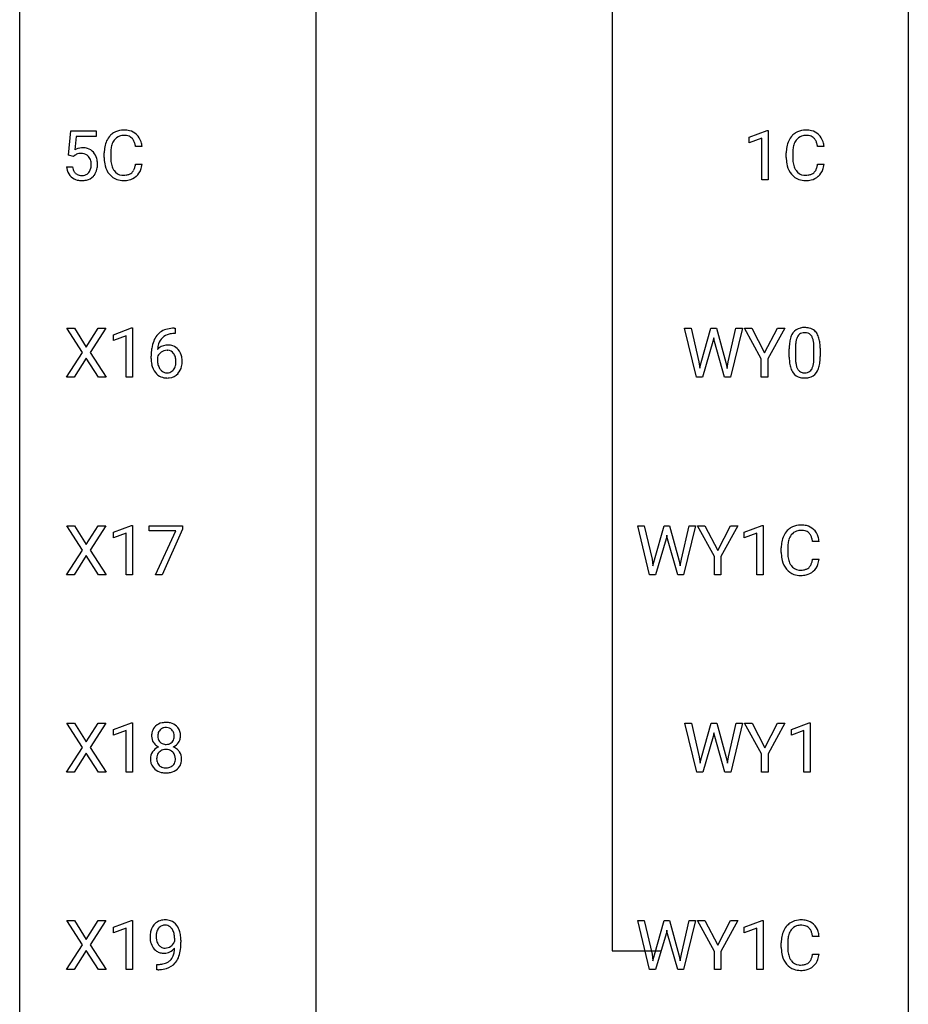
# Model space of a CAD drawing. Extents: x 3 to 27, y -3 to 182.
# Drawn here: x 3 to 27, y 35 to 62 of the extents above; entities that cross this region are included whole.
import ezdxf

# ---------------------------------------------------------------- set-up
doc = ezdxf.new("R2010")
doc.units = 0
doc.layers.add('DEFAULT_255_1_388', color=255, linetype='CONTINUOUS')
doc.layers.add('DEFAULT_255_2_778', color=255, linetype='CONTINUOUS')

msp = doc.modelspace()

# ---------------------------------------------------------------- linework, layer by layer
at = {"layer": 'DEFAULT_255_1_388'}
for p, q in [((4.083, 58.228), (4.15, 58.884)), ((4.15, 58.884), (4.824, 58.884)), ((4.824, 58.884), (4.824, 58.73)), ((22.327, 58.711), (22.806, 58.89)), ((22.806, 58.89), (22.832, 58.89)), ((22.832, 58.89), (22.832, 57.569)), ((4.292, 58.73), (4.252, 58.371)), ((4.824, 58.73), (4.292, 58.73)), ((22.327, 58.559), (22.327, 58.711)), ((22.664, 58.683), (22.327, 58.559)), ((22.664, 57.569), (22.664, 58.683)), ((6.057, 58.461), (5.882, 58.461)), ((24.333, 58.461), (24.159, 58.461)), ((4.217, 58.194), (4.083, 58.228)), ((4.261, 58.23), (4.217, 58.194)), ((5.044, 58.165), (5.044, 58.291)), ((5.218, 58.287), (5.218, 58.159)), ((23.32, 58.165), (23.32, 58.291)), ((23.495, 58.287), (23.495, 58.159)), ((4.036, 57.915), (4.194, 57.915)), ((5.882, 57.986), (6.057, 57.986)), ((24.159, 57.986), (24.333, 57.986)), ((22.832, 57.569), (22.664, 57.569)), ((4.459, 52.94), (4.043, 53.592)), ((4.043, 53.592), (4.246, 53.592)), ((4.246, 53.592), (4.563, 53.088)), ((4.563, 53.088), (4.879, 53.592)), ((5.083, 53.592), (4.667, 52.94)), ((4.879, 53.592), (5.083, 53.592)), ((5.295, 53.419), (5.774, 53.599)), ((5.774, 53.599), (5.8, 53.599)), ((5.8, 53.599), (5.8, 52.277)), ((6.916, 53.593), (6.946, 53.593)), ((6.946, 53.593), (6.946, 53.452)), ((20.916, 52.277), (20.598, 53.592)), ((20.598, 53.592), (20.772, 53.592)), ((20.772, 53.592), (20.979, 52.692)), ((21.042, 52.674), (21.302, 53.592)), ((21.302, 53.592), (21.448, 53.592)), ((21.448, 53.592), (21.702, 52.674)), ((21.766, 52.693), (21.971, 53.592)), ((22.145, 53.592), (21.826, 52.277)), ((21.971, 53.592), (22.145, 53.592)), ((22.652, 52.768), (22.198, 53.592)), ((22.198, 53.592), (22.397, 53.592)), ((22.397, 53.592), (22.739, 52.932)), ((22.739, 52.932), (23.082, 53.592)), ((23.279, 53.592), (22.825, 52.768)), ((23.082, 53.592), (23.279, 53.592)), ((5.295, 53.267), (5.295, 53.419)), ((5.632, 53.391), (5.295, 53.267)), ((5.632, 52.277), (5.632, 53.391)), ((6.946, 53.452), (6.915, 53.452)), ((21.376, 53.336), (21.355, 53.236)), ((21.397, 53.236), (21.376, 53.336)), ((21.355, 53.236), (21.074, 52.277)), ((21.668, 52.277), (21.397, 53.236)), ((23.567, 53.079), (23.567, 52.812)), ((24.063, 52.793), (24.063, 53.067)), ((24.23, 53.055), (24.23, 52.838)), ((4.033, 52.277), (4.459, 52.94)), ((4.563, 52.79), (4.238, 52.277)), ((4.887, 52.277), (4.563, 52.79)), ((4.667, 52.94), (5.093, 52.277)), ((6.3, 52.777), (6.3, 52.842)), ((6.468, 52.82), (6.468, 52.758)), ((23.4, 52.815), (23.4, 53.039)), ((20.979, 52.692), (21.005, 52.518)), ((21.005, 52.518), (21.042, 52.674)), ((21.702, 52.674), (21.738, 52.515)), ((21.738, 52.515), (21.766, 52.693)), ((22.652, 52.277), (22.652, 52.768)), ((22.825, 52.768), (22.825, 52.277)), ((4.238, 52.277), (4.033, 52.277)), ((5.093, 52.277), (4.887, 52.277)), ((5.8, 52.277), (5.632, 52.277)), ((21.074, 52.277), (20.916, 52.277)), ((21.826, 52.277), (21.668, 52.277)), ((22.825, 52.277), (22.652, 52.277)), ((4.459, 47.648), (4.043, 48.301)), ((4.043, 48.301), (4.246, 48.301)), ((4.246, 48.301), (4.563, 47.797)), ((4.563, 47.797), (4.879, 48.301)), ((5.083, 48.301), (4.667, 47.648)), ((4.879, 48.301), (5.083, 48.301)), ((5.295, 48.127), (5.774, 48.307)), ((5.774, 48.307), (5.8, 48.307)), ((5.8, 48.307), (5.8, 46.985)), ((6.25, 48.163), (6.25, 48.301)), ((6.25, 48.301), (7.139, 48.301)), ((7.139, 48.301), (7.139, 48.207)), ((19.66, 46.985), (19.342, 48.301)), ((19.342, 48.301), (19.516, 48.301)), ((19.516, 48.301), (19.723, 47.4)), ((19.786, 47.383), (20.046, 48.301)), ((20.046, 48.301), (20.192, 48.301)), ((20.192, 48.301), (20.446, 47.383)), ((20.51, 47.401), (20.715, 48.301)), ((20.889, 48.301), (20.57, 46.985)), ((20.715, 48.301), (20.889, 48.301)), ((21.396, 47.476), (20.942, 48.301)), ((20.942, 48.301), (21.141, 48.301)), ((21.141, 48.301), (21.483, 47.64)), ((21.483, 47.64), (21.826, 48.301)), ((22.023, 48.301), (21.569, 47.476)), ((21.826, 48.301), (22.023, 48.301)), ((22.194, 48.127), (22.673, 48.307)), ((22.673, 48.307), (22.699, 48.307)), ((22.699, 48.307), (22.699, 46.985)), ((5.295, 47.976), (5.295, 48.127)), ((5.632, 48.099), (5.295, 47.976)), ((5.632, 46.985), (5.632, 48.099)), ((6.962, 48.163), (6.25, 48.163)), ((6.419, 46.985), (6.962, 48.163)), ((7.139, 48.207), (6.595, 46.985)), ((20.12, 48.044), (20.099, 47.944)), ((20.141, 47.944), (20.12, 48.044)), ((22.194, 47.976), (22.194, 48.127)), ((22.531, 48.099), (22.194, 47.976)), ((22.531, 46.985), (22.531, 48.099)), ((20.099, 47.944), (19.818, 46.985)), ((20.412, 46.985), (20.141, 47.944)), ((24.2, 47.878), (24.025, 47.878)), ((4.033, 46.985), (4.459, 47.648)), ((4.563, 47.498), (4.238, 46.985)), ((4.887, 46.985), (4.563, 47.498)), ((4.667, 47.648), (5.093, 46.985)), ((23.187, 47.582), (23.187, 47.708)), ((23.361, 47.704), (23.361, 47.576)), ((19.723, 47.4), (19.749, 47.226)), ((19.749, 47.226), (19.786, 47.383)), ((20.446, 47.383), (20.482, 47.224)), ((20.482, 47.224), (20.51, 47.401)), ((21.396, 46.985), (21.396, 47.476)), ((21.569, 47.476), (21.569, 46.985)), ((24.025, 47.403), (24.2, 47.403)), ((4.238, 46.985), (4.033, 46.985)), ((5.093, 46.985), (4.887, 46.985)), ((5.8, 46.985), (5.632, 46.985)), ((6.595, 46.985), (6.419, 46.985)), ((19.818, 46.985), (19.66, 46.985)), ((20.57, 46.985), (20.412, 46.985)), ((21.569, 46.985), (21.396, 46.985)), ((22.699, 46.985), (22.531, 46.985)), ((5.295, 42.836), (5.774, 43.015)), ((5.774, 43.015), (5.8, 43.015)), ((5.8, 43.015), (5.8, 41.694)), ((23.457, 42.836), (23.936, 43.015)), ((23.936, 43.015), (23.962, 43.015)), ((23.962, 43.015), (23.962, 41.694)), ((4.459, 42.357), (4.043, 43.009)), ((4.043, 43.009), (4.246, 43.009)), ((4.246, 43.009), (4.563, 42.505)), ((4.563, 42.505), (4.879, 43.009)), ((5.083, 43.009), (4.667, 42.357)), ((4.879, 43.009), (5.083, 43.009)), ((5.295, 42.684), (5.295, 42.836)), ((5.632, 42.808), (5.295, 42.684)), ((5.632, 41.694), (5.632, 42.808)), ((20.923, 41.694), (20.605, 43.009)), ((20.605, 43.009), (20.779, 43.009)), ((20.779, 43.009), (20.987, 42.108)), ((21.049, 42.091), (21.309, 43.009)), ((21.309, 43.009), (21.456, 43.009)), ((21.383, 42.752), (21.363, 42.652)), ((21.404, 42.652), (21.383, 42.752)), ((21.456, 43.009), (21.709, 42.091)), ((21.774, 42.109), (21.978, 43.009)), ((22.152, 43.009), (21.833, 41.694)), ((21.978, 43.009), (22.152, 43.009)), ((22.659, 42.184), (22.206, 43.009)), ((22.206, 43.009), (22.404, 43.009)), ((22.404, 43.009), (22.746, 42.349)), ((22.746, 42.349), (23.089, 43.009)), ((23.286, 43.009), (22.833, 42.184)), ((23.089, 43.009), (23.286, 43.009)), ((23.457, 42.684), (23.457, 42.836)), ((23.794, 42.808), (23.457, 42.684)), ((23.794, 41.694), (23.794, 42.808)), ((21.363, 42.652), (21.081, 41.694)), ((21.675, 41.694), (21.404, 42.652)), ((4.033, 41.694), (4.459, 42.357)), ((4.667, 42.357), (5.093, 41.694)), ((4.563, 42.207), (4.238, 41.694)), ((4.887, 41.694), (4.563, 42.207)), ((20.987, 42.108), (21.012, 41.935)), ((21.012, 41.935), (21.049, 42.091)), ((21.709, 42.091), (21.746, 41.932)), ((21.746, 41.932), (21.774, 42.109)), ((22.659, 41.694), (22.659, 42.184)), ((22.833, 42.184), (22.833, 41.694)), ((4.238, 41.694), (4.033, 41.694)), ((5.093, 41.694), (4.887, 41.694)), ((5.8, 41.694), (5.632, 41.694)), ((21.081, 41.694), (20.923, 41.694)), ((21.833, 41.694), (21.675, 41.694)), ((22.833, 41.694), (22.659, 41.694)), ((23.962, 41.694), (23.794, 41.694)), ((4.459, 37.065), (4.043, 37.717)), ((4.043, 37.717), (4.246, 37.717)), ((4.246, 37.717), (4.563, 37.213)), ((4.563, 37.213), (4.879, 37.717)), ((5.083, 37.717), (4.667, 37.065)), ((4.879, 37.717), (5.083, 37.717)), ((5.295, 37.544), (5.774, 37.724)), ((5.295, 37.392), (5.295, 37.544)), ((5.632, 37.516), (5.295, 37.392)), ((5.632, 36.402), (5.632, 37.516)), ((5.774, 37.724), (5.8, 37.724)), ((5.8, 37.724), (5.8, 36.402)), ((19.66, 36.402), (19.342, 37.717)), ((19.342, 37.717), (19.516, 37.717)), ((19.516, 37.717), (19.723, 36.817)), ((19.786, 36.799), (20.046, 37.717)), ((20.046, 37.717), (20.192, 37.717)), ((20.192, 37.717), (20.446, 36.799)), ((20.51, 36.818), (20.715, 37.717)), ((20.889, 37.717), (20.57, 36.402)), ((20.715, 37.717), (20.889, 37.717)), ((21.396, 36.893), (20.942, 37.717)), ((20.942, 37.717), (21.141, 37.717)), ((21.141, 37.717), (21.483, 37.057)), ((21.483, 37.057), (21.826, 37.717)), ((22.023, 37.717), (21.569, 36.893)), ((21.826, 37.717), (22.023, 37.717)), ((22.194, 37.544), (22.673, 37.724)), ((22.194, 37.392), (22.194, 37.544)), ((22.531, 37.516), (22.194, 37.392)), ((22.531, 36.402), (22.531, 37.516)), ((22.673, 37.724), (22.699, 37.724)), ((22.699, 37.724), (22.699, 36.402)), ((6.932, 37.159), (6.932, 37.226)), ((20.099, 37.361), (19.818, 36.402)), ((20.12, 37.461), (20.099, 37.361)), ((20.141, 37.361), (20.12, 37.461)), ((20.412, 36.402), (20.141, 37.361)), ((24.2, 37.295), (24.025, 37.295)), ((4.033, 36.402), (4.459, 37.065)), ((4.667, 37.065), (5.093, 36.402)), ((7.099, 37.192), (7.099, 37.143)), ((23.187, 36.998), (23.187, 37.125)), ((23.361, 37.12), (23.361, 36.993)), ((4.563, 36.915), (4.238, 36.402)), ((4.887, 36.402), (4.563, 36.915)), ((19.723, 36.817), (19.749, 36.643)), ((19.749, 36.643), (19.786, 36.799)), ((20.446, 36.799), (20.482, 36.64)), ((20.482, 36.64), (20.51, 36.818)), ((21.396, 36.402), (21.396, 36.893)), ((21.569, 36.893), (21.569, 36.402)), ((24.025, 36.819), (24.2, 36.819)), ((6.456, 36.401), (6.456, 36.542)), ((6.456, 36.542), (6.492, 36.542)), ((4.238, 36.402), (4.033, 36.402)), ((5.093, 36.402), (4.887, 36.402)), ((5.8, 36.402), (5.632, 36.402)), ((6.489, 36.401), (6.456, 36.401)), ((19.818, 36.402), (19.66, 36.402)), ((20.57, 36.402), (20.412, 36.402)), ((21.569, 36.402), (21.396, 36.402)), ((22.699, 36.402), (22.531, 36.402))]:
    msp.add_line(p, q, dxfattribs=at)
for centre, radius, start, end in [((5.555, 58.405), 0.496, 95.646, 121.549), ((5.572, 58.28), 0.622, 89.9246, 96.1376), ((5.578, 58.293), 0.609, 76.6779, 90.4564), ((5.622, 58.472), 0.425, 47.4859, 76.9287), ((23.831, 58.405), 0.496, 95.646, 121.549), ((23.849, 58.28), 0.622, 89.9246, 96.1376), ((23.855, 58.293), 0.609, 76.6779, 90.4564), ((23.899, 58.472), 0.425, 47.4859, 76.9287), ((5.711, 58.334), 0.664, 155.0367, 169.6003), ((5.583, 58.395), 0.522, 136.7832, 155.2473), ((5.539, 58.433), 0.465, 121.7633, 136.4281), ((5.639, 58.391), 0.409, 143.0753, 163.1919), ((5.554, 58.457), 0.301, 109.2998, 143.3037), ((5.569, 58.399), 0.36, 89.3452, 108.5744), ((5.573, 58.267), 0.492, 87.3803, 90.0252), ((5.582, 58.385), 0.374, 74.7009, 87.8124), ((5.616, 58.506), 0.248, 47.4372, 75.0696), ((5.611, 58.507), 0.251, 27.8167, 46.4008), ((5.486, 58.44), 0.392, 15.7651, 27.941), ((5.606, 58.461), 0.444, 16.5424, 46.8935), ((5.425, 58.401), 0.635, 5.4073, 17.0364), ((23.988, 58.334), 0.664, 155.0367, 169.6003), ((23.86, 58.395), 0.522, 136.7832, 155.2473), ((23.816, 58.433), 0.465, 121.7633, 136.4281), ((23.916, 58.391), 0.409, 143.0753, 163.1919), ((23.83, 58.457), 0.301, 109.2998, 143.3037), ((23.846, 58.399), 0.36, 89.3452, 108.5744), ((23.85, 58.267), 0.492, 87.3803, 90.0252), ((23.858, 58.385), 0.374, 74.7009, 87.8124), ((23.893, 58.506), 0.248, 47.4372, 75.0696), ((23.887, 58.507), 0.251, 27.8167, 46.4008), ((23.763, 58.44), 0.392, 15.7651, 27.941), ((23.882, 58.461), 0.444, 16.5424, 46.8935), ((23.702, 58.401), 0.635, 5.4073, 17.0364), ((4.461, 58.013), 0.414, 93.7182, 120.2539), ((4.471, 57.922), 0.506, 89.966, 94.2495), ((4.476, 57.989), 0.439, 73.8045, 90.5586), ((4.502, 58.085), 0.339, 41.3071, 73.543), ((5.918, 58.296), 0.874, 169.5838, 180.2758), ((6.154, 58.289), 0.936, 174.3421, 180.143), ((5.859, 58.322), 0.639, 162.9376, 174.6209), ((5.263, 58.375), 0.625, 7.8889, 15.9242), ((24.194, 58.296), 0.874, 169.5838, 180.2758), ((24.431, 58.289), 0.936, 174.3421, 180.143), ((24.136, 58.322), 0.639, 162.9376, 174.6209), ((23.54, 58.375), 0.625, 7.8889, 15.9242), ((4.382, 58.072), 0.199, 114.1952, 127.3642), ((4.407, 58.011), 0.265, 98.9836, 113.8906), ((4.431, 57.873), 0.405, 89.6805, 99.1614), ((4.433, 57.948), 0.33, 84.6966, 90.0672), ((4.447, 58.04), 0.237, 41.7851, 85.9892), ((4.421, 58.018), 0.271, 12.649, 41.6081), ((4.302, 57.989), 0.393, 359.5579, 12.9534), ((4.456, 58.045), 0.401, 13.5076, 41.2175), ((4.271, 57.996), 0.592, 1.133, 13.8831), ((6.125, 58.165), 1.082, 179.9915, 181.5398), ((5.893, 58.152), 0.849, 181.122, 193.8755), ((6.05, 58.155), 0.832, 179.6817, 189.1506), ((24.402, 58.165), 1.082, 179.9915, 181.5398), ((24.17, 58.152), 0.849, 181.122, 193.8755), ((24.326, 58.155), 0.832, 179.6817, 189.1506), ((4.54, 57.958), 0.505, 184.9244, 194.4976), ((4.4, 57.917), 0.36, 193.7536, 228.5273), ((4.561, 57.962), 0.37, 187.3597, 198.6734), ((4.443, 57.921), 0.245, 198.4454, 217.7945), ((4.423, 57.936), 0.267, 320.6712, 344.544), ((4.293, 57.974), 0.403, 344.2414, 356.7358), ((4.152, 57.985), 0.544, 356.3547, 0.0507), ((4.453, 57.939), 0.405, 323.6727, 348.1675), ((4.256, 57.983), 0.607, 347.8573, 0.4294), ((4.111, 57.988), 0.752, 359.9925, 1.5431), ((5.626, 58.083), 0.574, 193.548, 219.5756), ((5.768, 58.108), 0.546, 188.9911, 203.5772), ((5.647, 58.058), 0.415, 203.9075, 215.1312), ((5.543, 57.977), 0.284, 213.9072, 263.8849), ((5.627, 57.933), 0.232, 311.0645, 332.0111), ((5.493, 58.007), 0.385, 331.6587, 343.2877), ((5.261, 58.078), 0.628, 343.1447, 351.0104), ((5.098, 58.108), 0.794, 350.7125, 351.1627), ((5.617, 57.987), 0.432, 311.456, 340.4421), ((5.44, 58.053), 0.62, 340.1775, 353.7812), ((23.903, 58.083), 0.574, 193.548, 219.5756), ((24.045, 58.108), 0.546, 188.9911, 203.5772), ((23.924, 58.058), 0.415, 203.9075, 215.1312), ((23.82, 57.977), 0.284, 213.9072, 263.8849), ((23.904, 57.933), 0.232, 311.0645, 332.0111), ((23.77, 58.007), 0.385, 331.6587, 343.2877), ((23.538, 58.078), 0.628, 343.1447, 351.0104), ((23.375, 58.108), 0.794, 350.7125, 351.1627), ((23.893, 57.987), 0.432, 311.456, 340.4421), ((23.717, 58.053), 0.62, 340.1775, 353.7812), ((4.409, 57.93), 0.376, 228.9024, 256.3313), ((4.41, 57.897), 0.204, 218.2887, 228.5613), ((4.421, 57.912), 0.223, 228.9652, 258.1237), ((4.442, 58.065), 0.515, 256.2426, 270.4486), ((4.444, 58.011), 0.325, 257.7261, 270.4014), ((4.449, 57.961), 0.274, 269.4204, 286.421), ((4.45, 58.089), 0.539, 269.5771, 282.4215), ((4.466, 57.901), 0.212, 286.725, 320.6005), ((4.493, 57.914), 0.359, 281.8396, 316.5458), ((4.486, 57.918), 0.367, 316.8172, 323.1487), ((5.533, 58.004), 0.451, 219.3628, 250.0611), ((5.552, 58.075), 0.525, 250.7885, 270.6488), ((5.557, 58.065), 0.373, 263.1758, 270.1031), ((5.561, 58.206), 0.513, 269.6723, 279.0607), ((5.558, 58.355), 0.805, 269.9996, 270.3613), ((5.564, 58.204), 0.654, 269.9359, 282.8097), ((5.591, 58.024), 0.329, 278.8749, 293.635), ((5.613, 58), 0.443, 282.4332, 310.7515), ((5.627, 57.94), 0.238, 293.8554, 310.0518), ((23.81, 58.004), 0.451, 219.3628, 250.0611), ((23.829, 58.075), 0.525, 250.7885, 270.6488), ((23.834, 58.065), 0.373, 263.1758, 270.1031), ((23.837, 58.206), 0.513, 269.6723, 279.0607), ((23.834, 58.355), 0.805, 269.9996, 270.3613), ((23.84, 58.204), 0.654, 269.9359, 282.8097), ((23.867, 58.024), 0.329, 278.8749, 293.635), ((23.89, 58), 0.443, 282.4332, 310.7515), ((23.903, 57.94), 0.238, 293.8554, 310.0518), ((6.849, 53.076), 0.508, 102.8716, 140.8565), ((6.921, 52.802), 0.791, 90.3778, 103.5868), ((23.763, 53.283), 0.322, 101.644, 144.5143), ((23.81, 53.093), 0.518, 89.5283, 102.582), ((23.819, 53.088), 0.522, 77.0438, 90.5082), ((23.865, 53.273), 0.332, 48.2778, 77.4996), ((6.921, 53.025), 0.596, 141.4299, 157.8541), ((6.896, 53.04), 0.416, 134.5304, 161.621), ((6.878, 53.052), 0.394, 104.2856, 133.863), ((6.921, 52.889), 0.562, 90.6001, 104.5147), ((24.236, 53.101), 0.833, 164.3059, 173.9001), ((23.908, 53.196), 0.492, 148.7922, 164.5682), ((23.801, 53.256), 0.369, 144.5884, 148.1162), ((23.911, 53.209), 0.329, 149.4208, 163.6283), ((23.791, 53.281), 0.189, 105.7981, 149.7388), ((23.812, 53.206), 0.267, 89.3804, 105.6764), ((23.816, 53.177), 0.296, 81.1057, 90.2187), ((23.836, 53.276), 0.195, 30.7408, 82.4658), ((23.777, 53.238), 0.265, 24.2875, 31.3934), ((23.645, 53.182), 0.409, 12.0807, 23.8171), ((23.873, 53.287), 0.316, 36.3142, 47.6307), ((23.775, 53.222), 0.434, 18.2931, 35.677), ((23.489, 53.123), 0.736, 8.0247, 18.5606), ((7.664, 52.849), 1.364, 171.4524, 180.3159), ((7.17, 52.926), 0.864, 157.9802, 171.6247), ((6.728, 52.797), 0.341, 95.8332, 138.9954), ((7.082, 52.974), 0.613, 161.2851, 174.2074), ((6.753, 52.653), 0.487, 89.8756, 97.0541), ((6.759, 52.747), 0.393, 71.6407, 90.6241), ((6.776, 52.809), 0.329, 39.6368, 71.0191), ((24.744, 53.044), 1.344, 173.7674, 180.2316), ((24.86, 53.068), 1.292, 177.8639, 179.5036), ((24.517, 53.084), 0.95, 172.0258, 178.0705), ((24.146, 53.137), 0.575, 163.3765, 172.1411), ((23.335, 53.113), 0.726, 4.8365, 12.2906), ((22.861, 53.071), 1.202, 359.8093, 4.9408), ((23.021, 53.054), 1.21, 1.1275, 8.1718), ((22.656, 53.04), 1.575, 0.5433, 1.3867), ((7.036, 52.773), 0.736, 179.6345, 191.7837), ((6.711, 52.733), 0.258, 145.2975, 160.2661), ((7.241, 52.952), 0.773, 173.7818, 174.9252), ((6.731, 52.717), 0.284, 124.9742, 144.896), ((6.726, 52.734), 0.267, 89.8751, 126.2072), ((6.727, 52.736), 0.264, 85.015, 90.0508), ((6.734, 52.793), 0.208, 36.825, 85.7417), ((6.687, 52.75), 0.271, 32.3029, 38.0821), ((6.652, 52.731), 0.311, 11.0483, 31.8146), ((6.509, 52.701), 0.457, 359.6211, 11.284), ((6.704, 52.747), 0.423, 10.6588, 39.9045), ((6.53, 52.709), 0.601, 359.6828, 11.1327), ((24.912, 52.835), 1.512, 180.7435, 181.1522), ((24.607, 52.824), 1.207, 180.8977, 188.0055), ((24.738, 52.808), 1.171, 179.7996, 185.2461), ((22.729, 52.81), 1.334, 357.5871, 359.2682), ((22.853, 52.833), 1.378, 353.8441, 0.2288), ((6.818, 52.724), 0.513, 191.4115, 218.6078), ((7.057, 52.755), 0.589, 179.6512, 190.2856), ((6.866, 52.719), 0.395, 190.0945, 207.51), ((6.803, 52.689), 0.325, 207.9585, 216.3254), ((6.668, 52.658), 0.293, 322.6007, 346.5183), ((6.538, 52.692), 0.428, 346.2585, 358.774), ((6.423, 52.698), 0.543, 358.3758, 0.0082), ((6.713, 52.656), 0.413, 318.1409, 347.6118), ((6.526, 52.701), 0.606, 347.2486, 0.4371), ((24.161, 52.759), 0.757, 187.8816, 198.2347), ((23.882, 52.665), 0.462, 197.9695, 215.2623), ((24.283, 52.765), 0.714, 185.1412, 193.0082), ((23.985, 52.694), 0.408, 192.7897, 205.2507), ((23.868, 52.642), 0.279, 205.8002, 211.2546), ((23.727, 52.657), 0.32, 328.6635, 343.3325), ((23.483, 52.734), 0.576, 343.0498, 351.9392), ((23.093, 52.791), 0.97, 351.8072, 357.7958), ((23.711, 52.679), 0.503, 329.2804, 344.7473), ((23.374, 52.774), 0.853, 344.4935, 353.9764), ((6.719, 52.641), 0.384, 218.1666, 245.878), ((6.765, 52.657), 0.275, 215.7661, 232.5457), ((6.719, 52.657), 0.398, 246.9139, 270.7437), ((6.721, 52.603), 0.205, 232.8006, 270.6605), ((6.727, 52.643), 0.246, 269.3551, 288.4746), ((6.725, 52.772), 0.514, 269.8873, 276.7916), ((6.75, 52.626), 0.366, 275.6342, 317.8247), ((6.737, 52.604), 0.206, 289.1832, 322.9685), ((23.767, 52.588), 0.323, 215.8618, 257.2788), ((23.809, 52.602), 0.208, 210.379, 238.4008), ((23.812, 52.762), 0.503, 256.6229, 270.5105), ((23.807, 52.608), 0.212, 239.6522, 265.9794), ((23.816, 52.683), 0.288, 265.1324, 270.0603), ((23.819, 52.647), 0.251, 269.3314, 287.218), ((23.82, 52.776), 0.517, 269.5979, 281.6733), ((23.835, 52.59), 0.193, 287.7958, 329.0809), ((23.865, 52.588), 0.324, 280.5802, 324.9173), ((23.823, 52.617), 0.375, 324.9361, 328.6153), ((23.698, 47.821), 0.496, 95.646, 121.549), ((23.715, 47.696), 0.622, 89.9246, 96.1376), ((23.721, 47.71), 0.609, 76.6779, 90.4564), ((23.765, 47.889), 0.425, 47.4859, 76.9287), ((23.854, 47.75), 0.664, 155.0367, 169.6003), ((23.726, 47.812), 0.522, 136.7832, 155.2473), ((23.683, 47.849), 0.465, 121.7633, 136.4281), ((23.782, 47.808), 0.409, 143.0753, 163.1919), ((23.697, 47.873), 0.301, 109.2998, 143.3037), ((23.712, 47.816), 0.36, 89.3452, 108.5744), ((23.716, 47.684), 0.492, 87.3803, 90.0252), ((23.725, 47.802), 0.374, 74.7009, 87.8124), ((23.759, 47.923), 0.248, 47.4372, 75.0696), ((23.754, 47.924), 0.251, 27.8167, 46.4008), ((23.63, 47.857), 0.392, 15.7651, 27.941), ((23.749, 47.878), 0.444, 16.5424, 46.8935), ((24.061, 47.712), 0.874, 169.5838, 180.2758), ((24.298, 47.706), 0.936, 174.3421, 180.143), ((24.002, 47.738), 0.639, 162.9376, 174.6209), ((23.406, 47.792), 0.625, 7.8889, 15.9242), ((23.568, 47.818), 0.635, 5.4073, 17.0364), ((24.268, 47.581), 1.082, 179.9915, 181.5398), ((24.036, 47.569), 0.849, 181.122, 193.8755), ((24.193, 47.572), 0.832, 179.6817, 189.1506), ((23.769, 47.5), 0.574, 193.548, 219.5756), ((23.911, 47.525), 0.546, 188.9911, 203.5772), ((23.79, 47.474), 0.415, 203.9075, 215.1312), ((23.686, 47.394), 0.284, 213.9072, 263.8849), ((23.77, 47.349), 0.232, 311.0645, 332.0111), ((23.636, 47.423), 0.385, 331.6587, 343.2877), ((23.404, 47.495), 0.628, 343.1447, 351.0104), ((23.241, 47.525), 0.794, 350.7125, 351.1627), ((23.76, 47.404), 0.432, 311.456, 340.4421), ((23.583, 47.47), 0.62, 340.1775, 353.7812), ((23.676, 47.42), 0.451, 219.3628, 250.0611), ((23.695, 47.492), 0.525, 250.7885, 270.6488), ((23.7, 47.482), 0.373, 263.1758, 270.1031), ((23.704, 47.622), 0.513, 269.6723, 279.0607), ((23.707, 47.621), 0.654, 269.9359, 282.8097), ((23.734, 47.441), 0.329, 278.8749, 293.635), ((23.756, 47.416), 0.443, 282.4332, 310.7515), ((23.77, 47.356), 0.238, 293.8554, 310.0518), ((23.701, 47.772), 0.805, 269.9996, 270.3613), ((6.663, 42.66), 0.363, 100.7054, 132.1386), ((6.697, 42.505), 0.522, 89.673, 101.2452), ((6.704, 42.525), 0.502, 76.2877, 90.4586), ((6.739, 42.662), 0.361, 47.8241, 76.4266), ((6.732, 42.67), 0.419, 164.6186, 180.5293), ((6.631, 42.697), 0.314, 132.2456, 164.5091), ((6.685, 42.686), 0.203, 135.3052, 168.9884), ((6.683, 42.688), 0.2, 105.9233, 135.1661), ((6.698, 42.631), 0.259, 89.4777, 105.7297), ((6.7, 42.611), 0.279, 86.9834, 90.0192), ((6.709, 42.68), 0.21, 44.3958, 88.2499), ((6.711, 42.68), 0.208, 16.3252, 44.7914), ((6.764, 42.692), 0.322, 6.9168, 47.6262), ((6.685, 42.666), 0.372, 179.9991, 181.1691), ((6.621, 42.66), 0.308, 180.4316, 213.2715), ((6.643, 42.675), 0.334, 213.3437, 222.6274), ((6.778, 42.665), 0.298, 168.3802, 180.3602), ((6.752, 42.661), 0.273, 179.5033, 194.9126), ((6.687, 42.643), 0.204, 194.9721, 224.1944), ((6.683, 42.641), 0.2, 224.2962, 262.0157), ((6.72, 42.637), 0.196, 285.1585, 315.9485), ((6.71, 42.646), 0.209, 316.0414, 351.9161), ((6.745, 42.688), 0.351, 296.7588, 325.7536), ((6.657, 42.665), 0.264, 359.479, 16.0678), ((6.628, 42.662), 0.293, 351.1058, 0.1939), ((6.789, 42.658), 0.298, 325.8415, 338.4794), ((6.77, 42.663), 0.318, 338.8763, 0.5167), ((6.63, 42.667), 0.458, 359.8416, 7.9697), ((6.617, 42.052), 0.335, 145.6796, 180.626), ((6.635, 42.039), 0.357, 115.5538, 145.6416), ((6.656, 42.691), 0.355, 222.955, 244.137), ((6.682, 42.071), 0.231, 135.34, 172.1044), ((6.673, 41.971), 0.436, 113.2433, 116.2058), ((6.676, 42.076), 0.223, 104.8857, 135.2446), ((6.696, 42), 0.301, 89.4956, 104.8581), ((6.699, 42.723), 0.284, 261.1246, 270.1963), ((6.699, 41.974), 0.328, 82.2613, 90.1434), ((6.703, 42.702), 0.263, 269.4827, 285.0987), ((6.715, 42.064), 0.236, 45.303, 83.1921), ((6.722, 42.069), 0.228, 17.2921, 45.4631), ((6.713, 42.744), 0.416, 296.0928, 297.3613), ((6.742, 42.005), 0.396, 47.9007, 67.1949), ((6.764, 42.033), 0.361, 35.2364, 47.5511), ((6.794, 42.053), 0.325, 359.276, 35.4014), ((6.749, 42.048), 0.467, 179.9316, 185.3254), ((6.618, 42.028), 0.335, 184.0105, 228.5071), ((6.772, 42.053), 0.323, 171.2646, 180.1864), ((6.753, 42.05), 0.304, 179.5155, 193.6464), ((6.662, 42.026), 0.209, 193.354, 225.8259), ((6.735, 42.03), 0.214, 314.2552, 350.1694), ((6.669, 42.055), 0.283, 359.4454, 16.9257), ((6.639, 42.051), 0.312, 349.4141, 0.2933), ((6.71, 42.044), 0.409, 343.1293, 0.5776), ((6.653, 42.07), 0.39, 228.7554, 257.8485), ((6.666, 42.034), 0.218, 226.4181, 255.8552), ((6.695, 42.14), 0.328, 255.4654, 268.7987), ((6.7, 42.234), 0.422, 268.3449, 270.0095), ((6.703, 42.157), 0.345, 269.576, 282.082), ((6.728, 42.045), 0.23, 281.752, 306.6056), ((6.744, 42.076), 0.396, 281.5473, 310.917), ((6.739, 42.027), 0.209, 307.1346, 314.0278), ((6.791, 42.022), 0.324, 310.8497, 342.7449), ((6.696, 42.25), 0.575, 257.4586, 270.4286), ((6.704, 42.25), 0.575, 269.6192, 281.979), ((6.678, 37.245), 0.49, 89.8872, 97.2798), ((6.684, 37.317), 0.419, 70.6506, 90.6748), ((23.715, 37.113), 0.622, 89.9246, 96.1376), ((23.721, 37.127), 0.609, 76.6779, 90.4564), ((6.773, 37.304), 0.5, 154.6955, 166.5679), ((6.677, 37.353), 0.392, 136.3325, 155.0871), ((6.645, 37.38), 0.351, 121.2366, 135.968), ((6.736, 37.33), 0.296, 142.1024, 166.3835), ((6.661, 37.35), 0.384, 96.8455, 120.9881), ((6.674, 37.38), 0.217, 112.9382, 142.5321), ((6.677, 37.364), 0.232, 89.273, 111.914), ((6.682, 37.399), 0.198, 50.385, 90.6705), ((6.632, 37.338), 0.276, 34.1249, 50.3071), ((6.698, 37.375), 0.359, 36.7493, 69.822), ((6.577, 37.297), 0.345, 27.2018, 34.6834), ((6.586, 37.287), 0.502, 15.3958, 37.0841), ((23.726, 37.229), 0.522, 136.7832, 155.2473), ((23.683, 37.266), 0.465, 121.7633, 136.4281), ((23.698, 37.238), 0.496, 95.646, 121.549), ((23.697, 37.29), 0.301, 109.2998, 143.3037), ((23.712, 37.232), 0.36, 89.3452, 108.5744), ((23.716, 37.1), 0.492, 87.3803, 90.0252), ((23.725, 37.219), 0.374, 74.7009, 87.8124), ((23.759, 37.34), 0.248, 47.4372, 75.0696), ((23.765, 37.306), 0.425, 47.4859, 76.9287), ((23.754, 37.34), 0.251, 27.8167, 46.4008), ((23.749, 37.294), 0.444, 16.5424, 46.8935), ((6.868, 37.284), 0.597, 166.7586, 180.32), ((6.895, 37.28), 0.624, 179.9653, 184.3011), ((6.793, 37.269), 0.521, 183.9375, 204.1276), ((6.869, 37.296), 0.433, 166.1101, 178.6654), ((6.987, 37.289), 0.551, 178.2642, 180.011), ((6.896, 37.286), 0.461, 179.6162, 191.8786), ((6.509, 37.266), 0.419, 9.9432, 26.7699), ((6.312, 37.23), 0.62, 359.6632, 10.1176), ((6.346, 37.217), 0.751, 3.9488, 15.6799), ((6.076, 37.193), 1.023, 359.9291, 4.2665), ((24.061, 37.129), 0.874, 169.5838, 180.2758), ((23.854, 37.167), 0.664, 155.0367, 169.6003), ((24.298, 37.123), 0.936, 174.3421, 180.143), ((24.002, 37.155), 0.639, 162.9376, 174.6209), ((23.782, 37.224), 0.409, 143.0753, 163.1919), ((23.63, 37.274), 0.392, 15.7651, 27.941), ((23.406, 37.209), 0.625, 7.8889, 15.9242), ((23.568, 37.235), 0.635, 5.4073, 17.0364), ((6.717, 37.236), 0.438, 204.3451, 209.0455), ((6.645, 37.192), 0.354, 208.4727, 236.2135), ((6.759, 37.256), 0.32, 191.6193, 215.2971), ((6.735, 37.241), 0.292, 215.7259, 216.5355), ((6.676, 37.194), 0.217, 215.7487, 239.9728), ((6.668, 37.188), 0.208, 241.0651, 269.281), ((6.673, 37.244), 0.264, 268.4083, 270.007), ((6.673, 37.238), 0.258, 269.9447, 306.825), ((6.617, 37.243), 0.409, 297.4036, 320.0168), ((6.647, 37.286), 0.312, 305.5071, 327.0774), ((6.66, 37.275), 0.295, 327.4106, 336.8397), ((6.123, 37.013), 0.808, 350.9409, 357.669), ((6.153, 37.058), 0.941, 341.8359, 352.9884), ((5.558, 37.135), 1.541, 352.8366, 0.2784), ((24.268, 36.998), 1.082, 179.9915, 181.5398), ((24.036, 36.986), 0.849, 181.122, 193.8755), ((24.193, 36.988), 0.832, 179.6817, 189.1506), ((6.627, 37.169), 0.325, 236.4717, 254.3539), ((6.643, 37.232), 0.39, 254.5997, 270.4178), ((6.646, 37.234), 0.392, 269.9969, 270.7871), ((6.65, 37.18), 0.338, 270.2632, 297.3852), ((6.577, 36.892), 0.336, 313.8526, 338.599), ((6.395, 36.967), 0.533, 338.2523, 351.2432), ((6.515, 36.936), 0.559, 322.8579, 342.1527), ((23.769, 36.916), 0.574, 193.548, 219.5756), ((23.911, 36.941), 0.546, 188.9911, 203.5772), ((23.79, 36.891), 0.415, 203.9075, 215.1312), ((23.636, 36.84), 0.385, 331.6587, 343.2877), ((23.404, 36.911), 0.628, 343.1447, 351.0104), ((23.241, 36.941), 0.794, 350.7125, 351.1627), ((23.583, 36.887), 0.62, 340.1775, 353.7812), ((6.484, 37.213), 0.671, 270.6215, 281.4062), ((6.496, 37.165), 0.763, 272.9281, 286.4924), ((6.533, 36.982), 0.435, 281.1853, 299.0622), ((6.577, 36.905), 0.49, 285.9541, 318.8879), ((6.575, 36.901), 0.344, 299.5068, 313.12), ((6.612, 36.87), 0.441, 319.3348, 322.1002), ((23.676, 36.837), 0.451, 219.3628, 250.0611), ((23.686, 36.81), 0.284, 213.9072, 263.8849), ((23.7, 36.899), 0.373, 263.1758, 270.1031), ((23.704, 37.039), 0.513, 269.6723, 279.0607), ((23.734, 36.858), 0.329, 278.8749, 293.635), ((23.756, 36.833), 0.443, 282.4332, 310.7515), ((23.77, 36.773), 0.238, 293.8554, 310.0518), ((23.77, 36.766), 0.232, 311.0645, 332.0111), ((23.76, 36.821), 0.432, 311.456, 340.4421), ((6.474, 37.418), 1.017, 270.8209, 273.401), ((23.695, 36.909), 0.525, 250.7885, 270.6488), ((23.701, 37.189), 0.805, 269.9996, 270.3613), ((23.707, 37.037), 0.654, 269.9359, 282.8097)]:
    msp.add_arc(centre, radius, start, end, dxfattribs=at)
at = {"layer": 'DEFAULT_255_2_778'}
for p, q in [((2.779, -1.984), (2.779, 181.636)), ((26.591, 181.636), (26.591, -1.984)), ((18.654, 97.763), (18.654, 36.909)), ((10.716, 81.888), (10.716, 5.159)), ((18.654, 36.909), (19.977, 36.909))]:
    msp.add_line(p, q, dxfattribs=at)

doc.saveas('drawing.dxf')
